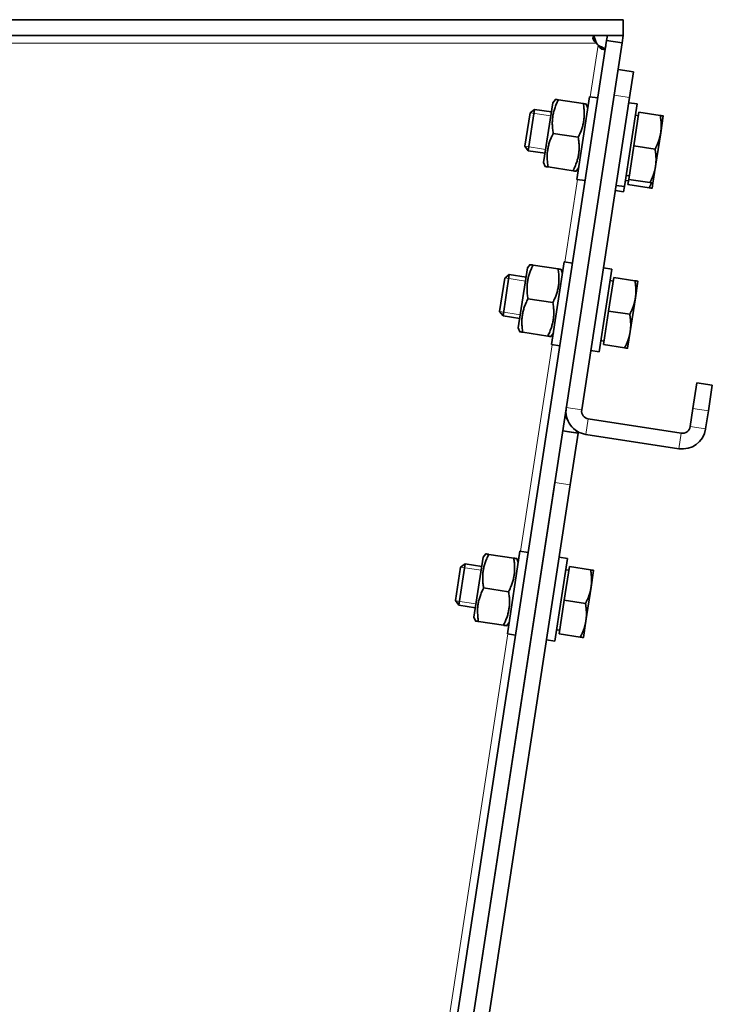
# Model space of a CAD drawing. Units: millimetres. Extents: x -694 to 3447, y -1006 to 2869.
# Drawn here: x 3139 to 3271, y 2057 to 2245 of the extents above; entities that cross this region are included whole.
import ezdxf

# ---------------------------------------------------------------- set-up
doc = ezdxf.new("R2010")
doc.units = ezdxf.units.MM
doc.layers.add('Widoczne (ISO)', color=7, linetype='Continuous', lineweight=35, true_color=0xe60000)
doc.layers.add('Widoczne wąskie (ISO)', color=3, linetype='Continuous', lineweight=9)

msp = doc.modelspace()

# ---------------------------------------------------------------- linework, layer by layer
at = {"layer": 'Widoczne (ISO)'}
for p, q in [((3254.21, 2245.1), (2800.13, 2245.1)), ((3254.21, 2242.1), (3254.21, 2245.1)), ((3254.21, 2242.1), (2800.13, 2242.1)), ((3211.48, 1983.15), (3251.02, 2241.1)), ((3251.02, 2241.1), (3251.17, 2242.1)), ((3251.02, 2241.1), (3253.99, 2240.65)), ((3253.99, 2240.65), (3251.02, 2241.1)), ((3254.21, 2242.1), (3251.17, 2242.1)), ((3254.21, 2242.1), (3253.99, 2240.65)), ((3214.52, 1983.15), (3253.99, 2240.65)), ((3256.18, 2235.14), (3253.21, 2235.59)), ((3256.18, 2235.14), (3255.42, 2230.2)), ((3240.7, 2229.22), (3241.21, 2229.85)), ((3241.78, 2229.76), (3246.55, 2229.03)), ((3245.33, 2214.54), (3247.75, 2230.36)), ((3246.25, 2170.4), (3255.42, 2230.2)), ((3249.34, 2230.12), (3247.75, 2230.36)), ((3237.23, 2227.93), (3236.02, 2220.02)), ((3236.36, 2227.28), (3237.23, 2227.93)), ((3240.43, 2227.44), (3237.23, 2227.93)), ((3240.7, 2229.22), (3238.94, 2217.75)), ((3247.42, 2228.19), (3247.13, 2228.94)), ((3256.85, 2228.97), (3254.42, 2213.15)), ((3255.27, 2229.21), (3256.85, 2228.97)), ((3235.38, 2220.89), (3236.36, 2227.28)), ((3256.23, 2220.97), (3257.21, 2227.39)), ((3257.11, 2226.72), (3256.52, 2226.81)), ((3257.21, 2227.39), (3261.29, 2226.77)), ((3261.37, 2223.47), (3261.86, 2226.68)), ((3240.79, 2223.33), (3245.57, 2222.6)), ((3260.38, 2217.04), (3261.37, 2223.47)), ((3235.38, 2220.89), (3236.02, 2220.02)), ((3255.24, 2214.54), (3256.23, 2220.97)), ((3256.23, 2220.97), (3260.3, 2220.34)), ((3239.22, 2219.53), (3236.02, 2220.02)), ((3238.94, 2217.75), (3239.24, 2217)), ((3239.81, 2216.91), (3244.58, 2216.18)), ((3239.81, 2216.91), (3244.58, 2216.18)), ((3245.66, 2216.72), (3245.16, 2216.09)), ((3259.89, 2213.83), (3260.38, 2217.04)), ((3246.91, 2214.3), (3245.33, 2214.54)), ((3255.35, 2215.22), (3254.76, 2215.31)), ((3255.09, 2213.55), (3255.24, 2214.54)), ((3255.24, 2214.54), (3259.32, 2213.92)), ((3255.24, 2214.54), (3255.24, 2214.54)), ((3255.24, 2214.54), (3259.32, 2213.92)), ((3252.84, 2213.39), (3254.42, 2213.15)), ((3254.42, 2213.15), (3254.27, 2212.16)), ((3255.2, 2214.23), (3254.6, 2214.32)), ((3255.09, 2213.55), (3259.17, 2212.93)), ((3255.09, 2213.55), (3255.09, 2213.55)), ((3255.09, 2213.55), (3259.17, 2212.93)), ((3259.74, 2212.84), (3259.89, 2213.83)), ((3252.69, 2212.4), (3254.27, 2212.16)), ((3235.85, 2197.59), (3234.09, 2186.12)), ((3235.85, 2197.59), (3236.36, 2198.22)), ((3236.93, 2198.13), (3241.71, 2197.4)), ((3240.48, 2182.91), (3242.91, 2198.73)), ((3244.49, 2198.49), (3242.91, 2198.73)), ((3250.42, 2197.58), (3252, 2197.34)), ((3230.53, 2189.26), (3231.51, 2195.65)), ((3232.38, 2196.3), (3231.17, 2188.39)), ((3231.51, 2195.65), (3232.38, 2196.3)), ((3235.58, 2195.81), (3232.38, 2196.3)), ((3242.57, 2196.55), (3242.28, 2197.31)), ((3252, 2197.34), (3249.58, 2181.52)), ((3251.38, 2189.34), (3252.37, 2195.76)), ((3252.37, 2195.76), (3256.44, 2195.14)), ((3252.26, 2195.08), (3251.67, 2195.18)), ((3256.52, 2191.84), (3257.01, 2195.05)), ((3255.53, 2185.41), (3256.52, 2191.84)), ((3235.95, 2191.7), (3240.72, 2190.97)), ((3230.53, 2189.26), (3231.17, 2188.39)), ((3234.37, 2187.9), (3231.17, 2188.39)), ((3250.4, 2182.91), (3251.38, 2189.34)), ((3251.38, 2189.34), (3255.45, 2188.71)), ((3234.09, 2186.12), (3234.39, 2185.37)), ((3234.96, 2185.28), (3239.74, 2184.55)), ((3234.96, 2185.28), (3239.74, 2184.55)), ((3240.82, 2185.09), (3240.31, 2184.46)), ((3255.04, 2182.2), (3255.53, 2185.41)), ((3242.06, 2182.67), (3240.48, 2182.91)), ((3250.5, 2183.59), (3249.91, 2183.68)), ((3250.4, 2182.91), (3254.47, 2182.29)), ((3250.4, 2182.91), (3250.4, 2182.91)), ((3250.4, 2182.91), (3254.47, 2182.29)), ((3247.99, 2181.76), (3249.58, 2181.52)), ((3267.54, 2170.67), (3268.3, 2175.62)), ((3271.26, 2175.16), (3268.3, 2175.62)), ((3271.26, 2175.16), (3270.51, 2170.22)), ((3243.53, 2168.56), (3243.03, 2169.2)), ((3267.54, 2170.67), (3267.01, 2167.21)), ((3269.97, 2166.76), (3270.51, 2170.22)), ((3265.3, 2165.96), (3247.51, 2168.69)), ((3242.6, 2166.4), (3245.57, 2165.95)), ((3242.61, 2166.41), (3243.79, 2166.23)), ((3243.79, 2166.23), (3245.55, 2165.96)), ((3245.57, 2165.95), (3244.05, 2156.06)), ((3245.55, 2165.96), (3245.14, 2166.49)), ((3247.05, 2165.72), (3264.84, 2162.99)), ((3241.09, 2156.52), (3222.91, 2037.9)), ((3225.87, 2037.45), (3244.05, 2156.06)), ((3227.37, 2142.23), (3227.87, 2142.86)), ((3232, 2127.56), (3234.42, 2143.38)), ((3236, 2143.13), (3234.42, 2143.38)), ((3223.9, 2140.94), (3222.69, 2133.03)), ((3223.02, 2140.3), (3223.9, 2140.94)), ((3227.09, 2140.45), (3223.9, 2140.94)), ((3227.37, 2142.23), (3225.61, 2130.77)), ((3228.45, 2142.77), (3233.22, 2142.04)), ((3234.09, 2141.2), (3233.79, 2141.95)), ((3243.52, 2141.98), (3241.09, 2126.17)), ((3241.93, 2142.22), (3243.52, 2141.98)), ((3222.04, 2133.91), (3223.02, 2140.3)), ((3242.9, 2133.98), (3243.88, 2140.41)), ((3243.78, 2139.73), (3243.18, 2139.82)), ((3243.88, 2140.41), (3247.95, 2139.78)), ((3248.03, 2136.48), (3248.53, 2139.7)), ((3227.46, 2136.35), (3232.24, 2135.62)), ((3247.05, 2130.06), (3248.03, 2136.48)), ((3222.04, 2133.91), (3222.69, 2133.03)), ((3241.91, 2127.56), (3242.9, 2133.98)), ((3242.9, 2133.98), (3246.97, 2133.36)), ((3225.88, 2132.54), (3222.69, 2133.03)), ((3225.61, 2130.77), (3225.9, 2130.01)), ((3226.48, 2129.92), (3231.25, 2129.19)), ((3226.48, 2129.92), (3231.25, 2129.19)), ((3232.33, 2129.74), (3231.82, 2129.1)), ((3246.56, 2126.85), (3247.05, 2130.06)), ((3242.02, 2128.24), (3241.42, 2128.33)), ((3233.58, 2127.32), (3232, 2127.56)), ((3239.51, 2126.41), (3241.09, 2126.17)), ((3241.91, 2127.56), (3245.98, 2126.93)), ((3241.91, 2127.56), (3241.91, 2127.56)), ((3241.91, 2127.56), (3245.98, 2126.93))]:
    msp.add_line(p, q, dxfattribs=at)
for centre, radius, start, end in [((3251.87, 2242.7), 3.5, 216.8699, 224.4154), ((3247.73, 2170.17), 4.5, 171.2853, 261.2853), ((3247.73, 2170.17), 1.5, 171.2853, 261.2853), ((3265.53, 2167.44), 4.5, 261.2853, 351.2853), ((3265.53, 2167.44), 1.5, 261.2853, 351.2853)]:
    msp.add_arc(centre, radius, start, end, dxfattribs=at)
for points, knots in [([(3249.07, 2240.6), (3248.88, 2240.75), (3248.72, 2240.91), (3248.6, 2241.08), (3248.18, 2241.66), (3248.37, 2242.1), (3249.07, 2242.1)], [-1, -1, -1, -1, -0.781732, -0.781732, -0.781732, 0, 0, 0, 0]), ([(3248.6, 2242.03), (3248.6, 2242.02), (3248.6, 2242.02), (3248.6, 2242.02), (3248.72, 2241.53), (3248.88, 2241.04), (3249.07, 2240.6)], [0.7813198, 0.7813198, 0.7813198, 0.7813198, 0.7817318, 0.7817318, 0.7817318, 1, 1, 1, 1]), ([(3250.86, 2240.03), (3250.83, 2239.83), (3250.78, 2239.68), (3250.71, 2239.57), (3250.45, 2239.19), (3249.79, 2239.48), (3249.37, 2240.25)], [-1, -1, -1, -1, -0.781732, -0.781732, -0.781732, 0, 0, 0, 0]), ([(3245.55, 2165.96), (3245.56, 2165.96), (3245.56, 2165.96), (3245.56, 2165.95), (3245.56, 2165.95), (3245.57, 2165.95)], [0, 0, 0, 0, 0.0102239, 0.0102239, 0.0204478, 0.0204478, 0.0204478, 0.0204478])]:
    msp.add_open_spline(points, degree=3, knots=knots, dxfattribs=at)
msp.add_open_spline([(3249.37, 2240.25), (3249.78, 2239.99), (3250.23, 2239.76), (3250.69, 2239.58)], degree=3, dxfattribs=at)
for points, weights in [([(3241.78, 2229.76), (3240.22, 2226.71), (3240.79, 2223.33)], [1, 1.15470053838, 1]), ([(3241.21, 2229.85), (3241.21, 2229.85), (3241.78, 2229.76)], [1.07735026919, 1.07734990961, 1]), ([(3245.57, 2222.6), (3247.13, 2225.65), (3246.55, 2229.03)], [1, 1.15470053838, 1]), ([(3246.55, 2229.03), (3247.13, 2228.94), (3247.13, 2228.94)], [1, 1.07734990961, 1.07735026919]), ([(3261.29, 2226.77), (3261.86, 2226.68), (3261.86, 2226.68)], [1, 1.03795467931, 1.00000033998]), ([(3261.37, 2223.47), (3261.6, 2224.96), (3261.29, 2226.77)], [1, 1.0379548493, 1]), ([(3240.79, 2223.33), (3239.23, 2220.29), (3239.81, 2216.91)], [1, 1.15470053838, 1]), ([(3244.58, 2216.18), (3246.15, 2219.23), (3245.57, 2222.6)], [1, 1.15470053838, 1]), ([(3260.3, 2220.34), (3261.14, 2221.98), (3261.37, 2223.47)], [1, 1.0379548493, 1]), ([(3260.38, 2217.04), (3260.61, 2218.53), (3260.3, 2220.34)], [1, 1.0379548493, 1]), ([(3239.81, 2216.91), (3239.24, 2217), (3239.24, 2217)], [1, 1.07735062877, 1.07735026919]), ([(3259.32, 2213.92), (3260.15, 2215.55), (3260.38, 2217.04)], [1, 1.0379548493, 1]), ([(3244.58, 2216.18), (3245.66, 2216.01), (3244.58, 2216.18)], [1, 1.15470053838, 1]), ([(3259.17, 2212.93), (3259.41, 2213.42), (3259.61, 2213.87)], [1, 1.01098265668, 1.01560940628]), ([(3259.17, 2212.93), (3259.74, 2212.84), (3259.74, 2212.84)], [1, 1.0379548493, 1]), ([(3259.74, 2212.84), (3259.74, 2212.84), (3259.17, 2212.93)], [1, 1.0379548493, 1]), ([(3259.32, 2213.92), (3259.89, 2213.83), (3259.89, 2213.83)], [1, 1.0379548493, 1]), ([(3259.89, 2213.83), (3259.89, 2213.83), (3259.32, 2213.92)], [1, 1.0379548493, 1]), ([(3236.93, 2198.13), (3235.37, 2195.08), (3235.95, 2191.7)], [1, 1.15470053838, 1]), ([(3236.36, 2198.22), (3236.36, 2198.22), (3236.93, 2198.13)], [1.07735026919, 1.07734979331, 1]), ([(3240.72, 2190.97), (3242.28, 2194.02), (3241.71, 2197.4)], [1, 1.15470053838, 1]), ([(3241.71, 2197.4), (3242.28, 2197.31), (3242.28, 2197.31)], [1, 1.07734979331, 1.07735026919]), ([(3256.44, 2195.14), (3257.01, 2195.05), (3257.01, 2195.05)], [1, 1.03795462433, 1.00000044994]), ([(3256.52, 2191.84), (3256.75, 2193.33), (3256.44, 2195.14)], [1, 1.0379548493, 1]), ([(3255.45, 2188.71), (3256.29, 2190.35), (3256.52, 2191.84)], [1, 1.0379548493, 1]), ([(3235.95, 2191.7), (3234.38, 2188.65), (3234.96, 2185.28)], [1, 1.15470053838, 1]), ([(3239.74, 2184.55), (3241.3, 2187.59), (3240.72, 2190.97)], [1, 1.15470053838, 1]), ([(3255.53, 2185.41), (3255.76, 2186.9), (3255.45, 2188.71)], [1, 1.0379548493, 1]), ([(3234.96, 2185.28), (3234.39, 2185.37), (3234.39, 2185.37)], [1, 1.07735074507, 1.07735026919]), ([(3239.74, 2184.55), (3240.81, 2184.38), (3239.74, 2184.55)], [1, 1.15470053838, 1]), ([(3254.47, 2182.29), (3255.31, 2183.92), (3255.53, 2185.41)], [1, 1.0379548493, 1]), ([(3254.47, 2182.29), (3255.04, 2182.2), (3255.04, 2182.2)], [1, 1.0379548493, 1]), ([(3255.04, 2182.2), (3255.04, 2182.2), (3254.47, 2182.29)], [1, 1.0379548493, 1]), ([(3227.87, 2142.86), (3227.87, 2142.86), (3228.45, 2142.77)], [1.07735026919, 1.07734990961, 1]), ([(3228.45, 2142.77), (3226.88, 2139.73), (3227.46, 2136.35)], [1, 1.15470053838, 1]), ([(3232.24, 2135.62), (3233.8, 2138.67), (3233.22, 2142.04)], [1, 1.15470053838, 1]), ([(3233.22, 2142.04), (3233.79, 2141.95), (3233.79, 2141.95)], [1, 1.07734990961, 1.07735026919]), ([(3247.95, 2139.78), (3248.53, 2139.7), (3248.53, 2139.7)], [1, 1.03795467931, 1.00000033998]), ([(3248.03, 2136.48), (3248.26, 2137.97), (3247.95, 2139.78)], [1, 1.0379548493, 1]), ([(3227.46, 2136.35), (3225.9, 2133.3), (3226.48, 2129.92)], [1, 1.15470053838, 1]), ([(3231.25, 2129.19), (3232.81, 2132.24), (3232.24, 2135.62)], [1, 1.15470053838, 1]), ([(3246.97, 2133.36), (3247.81, 2134.99), (3248.03, 2136.48)], [1, 1.0379548493, 1]), ([(3247.05, 2130.06), (3247.28, 2131.55), (3246.97, 2133.36)], [1, 1.0379548493, 1]), ([(3226.48, 2129.92), (3225.9, 2130.01), (3225.9, 2130.01)], [1, 1.07735062877, 1.07735026919]), ([(3245.98, 2126.93), (3246.82, 2128.57), (3247.05, 2130.06)], [1, 1.0379548493, 1]), ([(3231.25, 2129.19), (3232.32, 2129.03), (3231.25, 2129.19)], [1, 1.15470053838, 1]), ([(3245.98, 2126.93), (3246.56, 2126.85), (3246.56, 2126.85)], [1, 1.0379548493, 1]), ([(3246.56, 2126.85), (3246.56, 2126.85), (3245.98, 2126.93)], [1, 1.0379548493, 1])]:
    msp.add_rational_spline(points, weights, degree=2, dxfattribs=at)
at = {"layer": 'Widoczne wąskie (ISO)'}
for p, q in [((3249.07, 2240.6), (2805.26, 2240.6)), ((3247.85, 2230.34), (3249.37, 2240.25)), ((3252.45, 2230.65), (3255.42, 2230.2)), ((3240.31, 2226.7), (3236.38, 2227.3)), ((3235.4, 2220.87), (3239.33, 2220.26)), ((3243.01, 2198.71), (3245.43, 2214.53)), ((3235.47, 2195.07), (3231.53, 2195.67)), ((3230.55, 2189.24), (3234.48, 2188.63)), ((3234.52, 2143.36), (3240.58, 2182.9)), ((3246.25, 2170.4), (3243.29, 2170.85)), ((3267.54, 2170.67), (3270.51, 2170.22)), ((3247.51, 2168.69), (3247.05, 2165.72)), ((3265.3, 2165.96), (3264.84, 2162.99)), ((3267.01, 2167.21), (3269.97, 2166.76)), ((3241.09, 2156.52), (3244.05, 2156.06)), ((3226.98, 2139.72), (3223.05, 2140.32)), ((3222.06, 2133.88), (3225.99, 2133.28)), ((3220.43, 2051.43), (3232.1, 2127.55))]:
    msp.add_line(p, q, dxfattribs=at)

doc.saveas('drawing.dxf')
